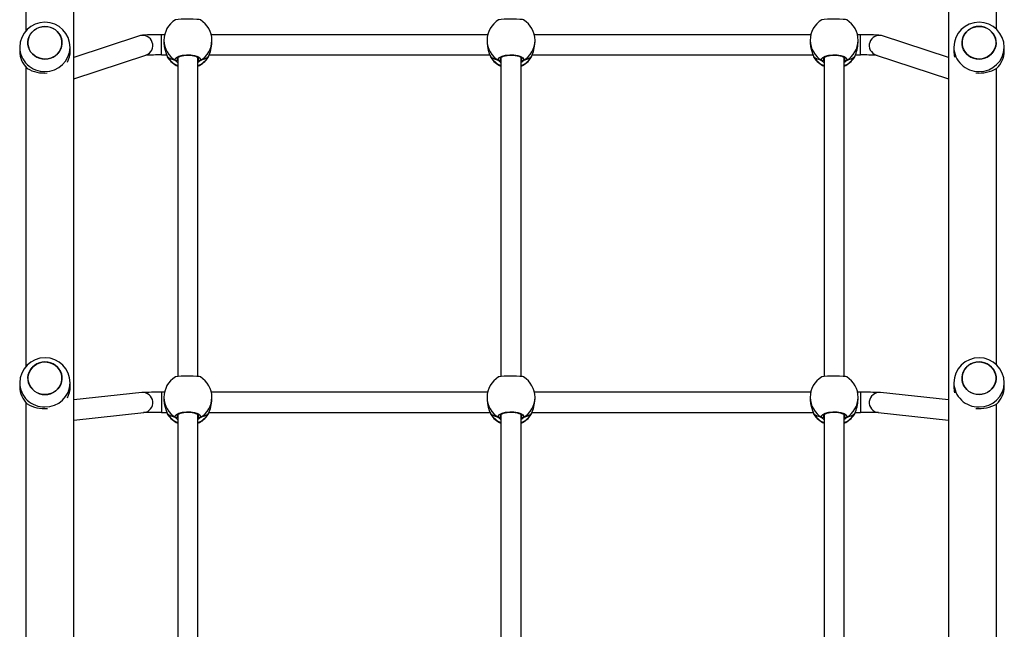
# Model space of a CAD drawing. Units: millimetres. Extents: x -4538 to 343585, y -3372 to 7073.
# Drawn here: x 1883 to 2663, y 3300 to 3783 of the extents above; entities that cross this region are included whole.
import ezdxf

# ---------------------------------------------------------------- set-up
doc = ezdxf.new("R2010")
doc.units = ezdxf.units.MM
doc.layers.add('Toestel 2D', color=7, linetype='Continuous', lineweight=20)

# ---------------------------------------------------------------- blocks, each defined once
blk = doc.blocks.new('17133')
at = {"color": 7, "linetype": 'Continuous', "lineweight": 25}
for p, q in [((2008.317, 521.699), (2008.317, 616.642)), ((2077.617, 616.642), (2077.617, 521.699)), ((2004.517, 608.18), (2004.517, 584.418)), ((2081.417, 584.581), (2081.417, 608.198)), ((2013.543, 584.048), (2008.317, 582.335)), ((2015.519, 584.136), (2015.283, 584.136)), ((2015.467, 583.693), (2015.467, 583.523)), ((2041.119, 584.136), (2019.215, 584.136)), ((2019.267, 583.523), (2019.267, 583.693)), ((2041.067, 583.693), (2041.067, 583.523)), ((2066.719, 584.136), (2044.815, 584.136)), ((2044.867, 583.523), (2044.867, 583.693)), ((2066.667, 583.693), (2066.667, 583.523)), ((2070.651, 584.136), (2070.415, 584.136)), ((2070.467, 583.523), (2070.467, 583.693)), ((2077.617, 582.335), (2072.391, 584.048)), ((2004.04, 583.141), (2004.04, 582.833)), ((2008.04, 582.833), (2008.04, 583.141)), ((2078.044, 583.144), (2078.044, 582.837)), ((2082.044, 582.837), (2082.044, 583.144)), ((2008.317, 580.651), (2014.041, 582.528)), ((2015.283, 582.536), (2015.691, 582.536)), ((2015.726, 582.433), (2015.727, 582.432)), ((2015.758, 582.369), (2015.769, 582.349)), ((2016.567, 582.33), (2016.567, 557.054)), ((2018.167, 557.053), (2018.167, 582.33)), ((2018.997, 582.412), (2019.007, 582.434)), ((2019.007, 582.433), (2019.008, 582.434)), ((2019.044, 582.536), (2041.291, 582.536)), ((2041.326, 582.433), (2041.327, 582.432)), ((2041.358, 582.369), (2041.369, 582.349)), ((2042.167, 582.33), (2042.167, 557.054)), ((2043.767, 557.053), (2043.767, 582.33)), ((2044.597, 582.412), (2044.607, 582.434)), ((2044.607, 582.433), (2044.608, 582.434)), ((2044.644, 582.536), (2066.891, 582.536)), ((2066.926, 582.433), (2066.927, 582.432)), ((2066.958, 582.369), (2066.969, 582.349)), ((2067.767, 582.33), (2067.767, 557.054)), ((2069.367, 557.053), (2069.367, 582.33)), ((2070.197, 582.412), (2070.207, 582.434)), ((2070.207, 582.433), (2070.208, 582.434)), ((2070.244, 582.536), (2070.651, 582.536)), ((2071.893, 582.528), (2077.617, 580.651)), ((2004.517, 581.594), (2004.517, 557.83)), ((2081.417, 557.995), (2081.417, 581.458)), ((2004.042, 556.554), (2004.042, 556.246)), ((2008.042, 556.246), (2008.042, 556.554)), ((2078.046, 556.557), (2078.046, 556.25)), ((2082.046, 556.25), (2082.046, 556.557)), ((2013.705, 555.783), (2008.317, 555.196)), ((2015.51, 555.803), (2015.283, 555.803)), ((2015.467, 555.401), (2015.467, 555.232)), ((2041.11, 555.803), (2019.224, 555.803)), ((2019.267, 555.232), (2019.267, 555.401)), ((2041.067, 555.401), (2041.067, 555.232)), ((2066.71, 555.803), (2044.824, 555.803)), ((2044.867, 555.232), (2044.867, 555.401)), ((2066.667, 555.401), (2066.667, 555.232)), ((2070.651, 555.803), (2070.424, 555.803)), ((2070.467, 555.232), (2070.467, 555.401)), ((2077.617, 555.196), (2072.229, 555.783)), ((2004.517, 555.009), (2004.517, 531.419)), ((2081.417, 531.41), (2081.417, 554.87)), ((2008.317, 553.587), (2013.878, 554.192)), ((2015.283, 554.203), (2015.706, 554.203)), ((2015.726, 554.142), (2015.727, 554.141)), ((2015.758, 554.078), (2015.769, 554.057)), ((2016.567, 554.039), (2016.567, 528.763)), ((2018.167, 528.762), (2018.167, 554.039)), ((2018.997, 554.12), (2019.007, 554.143)), ((2019.007, 554.141), (2019.008, 554.143)), ((2019.028, 554.203), (2041.306, 554.203)), ((2041.326, 554.142), (2041.327, 554.141)), ((2041.358, 554.078), (2041.369, 554.057)), ((2042.167, 554.039), (2042.167, 528.764)), ((2043.767, 528.761), (2043.767, 554.039)), ((2044.597, 554.12), (2044.607, 554.143)), ((2044.607, 554.141), (2044.608, 554.143)), ((2044.628, 554.203), (2066.906, 554.203)), ((2066.926, 554.142), (2066.927, 554.141)), ((2066.958, 554.078), (2066.969, 554.057)), ((2067.767, 554.039), (2067.767, 528.763)), ((2069.367, 528.762), (2069.367, 554.039)), ((2070.197, 554.12), (2070.207, 554.143)), ((2070.207, 554.141), (2070.208, 554.143)), ((2070.228, 554.203), (2070.651, 554.203)), ((2072.056, 554.192), (2077.617, 553.587))]:
    blk.add_line(p, q, dxfattribs=at)
at = {"color": 8, "linetype": 'Continuous', "lineweight": 25}
for p, q in [((2015.283, 582.536), (2015.283, 584.136)), ((2070.651, 582.536), (2070.651, 584.136)), ((2015.727, 582.432), (2015.736, 582.412)), ((2015.736, 582.412), (2015.758, 582.369)), ((2016.527, 582.27), (2016.54, 582.191)), ((2018.167, 582.157), (2018.194, 582.191)), ((2018.965, 582.336), (2018.997, 582.412)), ((2041.327, 582.432), (2041.336, 582.412)), ((2041.336, 582.412), (2041.358, 582.369)), ((2042.127, 582.27), (2042.14, 582.191)), ((2043.767, 582.157), (2043.794, 582.191)), ((2044.565, 582.336), (2044.597, 582.412)), ((2066.927, 582.432), (2066.936, 582.412)), ((2066.936, 582.412), (2066.958, 582.369)), ((2067.727, 582.27), (2067.74, 582.191)), ((2069.367, 582.157), (2069.394, 582.191)), ((2070.165, 582.336), (2070.197, 582.412)), ((2015.283, 555.803), (2015.283, 554.203)), ((2070.651, 555.803), (2070.651, 554.203)), ((2015.727, 554.141), (2015.736, 554.12)), ((2015.736, 554.12), (2015.758, 554.078)), ((2016.527, 553.978), (2016.54, 553.9)), ((2018.167, 553.865), (2018.194, 553.9)), ((2018.965, 554.045), (2018.997, 554.12)), ((2041.327, 554.141), (2041.336, 554.12)), ((2041.336, 554.12), (2041.358, 554.078)), ((2042.127, 553.978), (2042.14, 553.9)), ((2043.767, 553.865), (2043.794, 553.9)), ((2044.565, 554.045), (2044.597, 554.12)), ((2066.927, 554.141), (2066.936, 554.12)), ((2066.936, 554.12), (2066.958, 554.078)), ((2067.727, 553.978), (2067.74, 553.9)), ((2069.367, 553.865), (2069.394, 553.9)), ((2070.165, 554.045), (2070.197, 554.12))]:
    blk.add_line(p, q, dxfattribs=at)
at = {"color": 7, "linetype": 'Continuous', "lineweight": 25, "flags": 128}
for points in [[(2018.359, 585.311), (2018.271, 585.334), (2018.073, 585.354), (2017.795, 585.367), (2017.471, 585.372), (2017.138, 585.371), (2016.832, 585.363), (2016.584, 585.348), (2016.421, 585.327), (2016.385, 585.311)], [(2043.959, 585.311), (2043.871, 585.334), (2043.673, 585.354), (2043.395, 585.367), (2043.071, 585.372), (2042.738, 585.371), (2042.432, 585.363), (2042.184, 585.348), (2042.021, 585.327), (2041.985, 585.311)], [(2069.559, 585.311), (2069.471, 585.334), (2069.273, 585.354), (2068.995, 585.367), (2068.671, 585.372), (2068.338, 585.371), (2068.032, 585.363), (2067.784, 585.348), (2067.621, 585.327), (2067.585, 585.311)], [(2006.444, 584.734), (2006.651, 584.654), (2006.841, 584.542), (2007.009, 584.402), (2007.15, 584.237), (2007.262, 584.052), (2007.34, 583.852), (2007.382, 583.643), (2007.388, 583.43), (2007.358, 583.219), (2007.291, 583.015), (2007.19, 582.825), (2007.058, 582.653), (2006.898, 582.505), (2006.715, 582.383), (2006.513, 582.292), (2006.298, 582.235), (2006.077, 582.211), (2005.854, 582.223), (2005.637, 582.27), (2005.43, 582.35), (2005.24, 582.462), (2005.072, 582.602), (2004.931, 582.767), (2004.819, 582.952), (2004.741, 583.151), (2004.699, 583.361), (2004.693, 583.574), (2004.723, 583.785), (2004.79, 583.989), (2004.891, 584.179), (2005.023, 584.351), (2005.183, 584.499), (2005.366, 584.62), (2005.568, 584.711), (2005.783, 584.769), (2006.004, 584.793), (2006.227, 584.781), (2006.444, 584.734)], [(2006.04, 584.793), (2005.818, 584.775), (2005.602, 584.723), (2005.398, 584.637), (2005.211, 584.521), (2005.047, 584.376), (2004.91, 584.208), (2004.804, 584.02), (2004.732, 583.819), (2004.695, 583.608), (2004.695, 583.395), (2004.732, 583.185), (2004.804, 582.983), (2004.91, 582.796), (2005.047, 582.627), (2005.211, 582.483), (2005.398, 582.366), (2005.602, 582.281), (2005.818, 582.228), (2006.041, 582.211), (2006.263, 582.228), (2006.479, 582.281), (2006.683, 582.366), (2006.87, 582.483), (2007.034, 582.628), (2007.171, 582.796), (2007.277, 582.983), (2007.349, 583.185), (2007.386, 583.395), (2007.386, 583.609), (2007.349, 583.819), (2007.277, 584.021), (2007.171, 584.208), (2007.034, 584.376), (2006.87, 584.521), (2006.683, 584.637), (2006.479, 584.723), (2006.263, 584.775), (2006.04, 584.793)], [(2080.448, 584.737), (2080.655, 584.657), (2080.845, 584.545), (2081.013, 584.405), (2081.154, 584.24), (2081.266, 584.056), (2081.344, 583.856), (2081.386, 583.646), (2081.392, 583.433), (2081.362, 583.222), (2081.295, 583.019), (2081.194, 582.828), (2081.062, 582.657), (2080.902, 582.508), (2080.719, 582.387), (2080.517, 582.296), (2080.302, 582.238), (2080.081, 582.215), (2079.858, 582.227), (2079.641, 582.273), (2079.434, 582.354), (2079.244, 582.466), (2079.076, 582.606), (2078.935, 582.77), (2078.823, 582.955), (2078.745, 583.155), (2078.703, 583.364), (2078.697, 583.577), (2078.727, 583.789), (2078.794, 583.992), (2078.895, 584.182), (2079.027, 584.354), (2079.187, 584.502), (2079.37, 584.624), (2079.572, 584.715), (2079.787, 584.773), (2080.008, 584.796), (2080.231, 584.784), (2080.448, 584.737)], [(2080.044, 584.796), (2079.822, 584.779), (2079.606, 584.726), (2079.402, 584.641), (2079.215, 584.524), (2079.051, 584.38), (2078.914, 584.211), (2078.808, 584.024), (2078.736, 583.822), (2078.699, 583.612), (2078.699, 583.399), (2078.736, 583.188), (2078.808, 582.987), (2078.914, 582.799), (2079.051, 582.631), (2079.215, 582.486), (2079.402, 582.37), (2079.606, 582.284), (2079.822, 582.232), (2080.045, 582.214), (2080.267, 582.232), (2080.483, 582.284), (2080.687, 582.37), (2080.874, 582.486), (2081.038, 582.631), (2081.175, 582.799), (2081.281, 582.987), (2081.353, 583.188), (2081.39, 583.399), (2081.39, 583.612), (2081.353, 583.822), (2081.281, 584.024), (2081.175, 584.212), (2081.038, 584.38), (2080.874, 584.524), (2080.687, 584.641), (2080.483, 584.726), (2080.267, 584.779), (2080.044, 584.796)], [(2015.283, 584.136), (2015.167, 584.135), (2014.947, 584.134), (2014.735, 584.132), (2014.532, 584.129), (2014.344, 584.124), (2014.173, 584.119), (2014.021, 584.112), (2013.888, 584.104), (2013.765, 584.094), (2013.683, 584.082), (2013.624, 584.071), (2013.543, 584.048)], [(2015.468, 583.523), (2015.467, 583.508), (2015.493, 583.206), (2015.558, 582.92), (2015.647, 582.65), (2015.692, 582.532), (2015.729, 582.432), (2015.736, 582.412)], [(2041.068, 583.523), (2041.067, 583.508), (2041.093, 583.206), (2041.158, 582.92), (2041.247, 582.65), (2041.292, 582.532), (2041.33, 582.432), (2041.336, 582.412)], [(2066.668, 583.523), (2066.667, 583.508), (2066.693, 583.206), (2066.758, 582.92), (2066.847, 582.65), (2066.892, 582.532), (2066.93, 582.432), (2066.936, 582.412)], [(2072.391, 584.048), (2072.307, 584.071), (2072.253, 584.082), (2072.194, 584.091), (2072.109, 584.099), (2071.986, 584.108), (2071.848, 584.115), (2071.68, 584.122), (2071.496, 584.127), (2071.298, 584.131), (2071.089, 584.133), (2070.872, 584.135), (2070.651, 584.136)], [(2015.726, 582.434), (2015.727, 582.433), (2015.727, 582.432)], [(2015.728, 582.434), (2015.738, 582.398), (2015.755, 582.367)], [(2015.728, 582.434), (2015.733, 582.418), (2015.736, 582.412)], [(2016.391, 582.102), (2016.37, 582.225), (2016.463, 582.344), (2016.661, 582.447), (2016.939, 582.519), (2017.263, 582.554), (2017.596, 582.546), (2017.902, 582.497), (2018.15, 582.415), (2018.313, 582.307), (2018.37, 582.186), (2018.342, 582.102)], [(2016.567, 582.12), (2016.53, 582.108), (2016.5, 582.102)], [(2016.5, 582.102), (2016.555, 582.115), (2016.567, 582.119)], [(2016.518, 582.267), (2016.522, 582.282), (2016.544, 582.312), (2016.596, 582.353), (2016.676, 582.395), (2016.781, 582.435), (2016.91, 582.469), (2017.057, 582.495), (2017.216, 582.511), (2017.382, 582.515), (2017.546, 582.509), (2017.704, 582.491), (2017.849, 582.464), (2017.975, 582.428), (2018.079, 582.386), (2018.153, 582.342), (2018.198, 582.303), (2018.215, 582.276), (2018.216, 582.266)], [(2018.167, 582.12), (2018.204, 582.108), (2018.233, 582.102)], [(2018.233, 582.102), (2018.178, 582.115), (2018.167, 582.119)], [(2041.326, 582.434), (2041.327, 582.433), (2041.327, 582.432)], [(2041.328, 582.434), (2041.338, 582.398), (2041.355, 582.367)], [(2041.328, 582.434), (2041.333, 582.418), (2041.336, 582.412)], [(2041.991, 582.102), (2041.97, 582.225), (2042.063, 582.344), (2042.261, 582.447), (2042.539, 582.519), (2042.863, 582.554), (2043.196, 582.546), (2043.502, 582.497), (2043.75, 582.415), (2043.913, 582.307), (2043.97, 582.186), (2043.942, 582.102)], [(2042.167, 582.12), (2042.13, 582.108), (2042.1, 582.102)], [(2042.1, 582.102), (2042.156, 582.115), (2042.167, 582.119)], [(2042.118, 582.267), (2042.122, 582.282), (2042.144, 582.312), (2042.196, 582.353), (2042.276, 582.395), (2042.381, 582.435), (2042.51, 582.469), (2042.657, 582.495), (2042.816, 582.511), (2042.982, 582.515), (2043.146, 582.509), (2043.304, 582.491), (2043.449, 582.464), (2043.575, 582.428), (2043.679, 582.386), (2043.753, 582.342), (2043.798, 582.303), (2043.815, 582.276), (2043.816, 582.266)], [(2043.767, 582.12), (2043.804, 582.108), (2043.833, 582.102)], [(2043.833, 582.102), (2043.778, 582.115), (2043.767, 582.119)], [(2066.926, 582.434), (2066.927, 582.433), (2066.927, 582.432)], [(2066.928, 582.434), (2066.938, 582.398), (2066.955, 582.367)], [(2066.928, 582.434), (2066.933, 582.418), (2066.936, 582.412)], [(2067.591, 582.102), (2067.57, 582.225), (2067.663, 582.344), (2067.861, 582.447), (2068.139, 582.519), (2068.463, 582.554), (2068.796, 582.546), (2069.102, 582.497), (2069.35, 582.415), (2069.513, 582.307), (2069.57, 582.186), (2069.542, 582.102)], [(2067.767, 582.12), (2067.73, 582.108), (2067.701, 582.102)], [(2067.701, 582.102), (2067.756, 582.115), (2067.767, 582.119)], [(2067.718, 582.267), (2067.722, 582.282), (2067.744, 582.312), (2067.796, 582.353), (2067.876, 582.395), (2067.981, 582.435), (2068.11, 582.469), (2068.257, 582.495), (2068.416, 582.511), (2068.582, 582.515), (2068.746, 582.509), (2068.904, 582.491), (2069.049, 582.464), (2069.175, 582.428), (2069.279, 582.386), (2069.353, 582.342), (2069.398, 582.303), (2069.415, 582.276), (2069.416, 582.266)], [(2069.367, 582.12), (2069.404, 582.108), (2069.433, 582.102)], [(2069.433, 582.102), (2069.378, 582.115), (2069.367, 582.119)], [(2006.446, 558.147), (2006.652, 558.067), (2006.842, 557.955), (2007.01, 557.815), (2007.152, 557.65), (2007.263, 557.465), (2007.341, 557.265), (2007.384, 557.056), (2007.39, 556.843), (2007.359, 556.632), (2007.292, 556.428), (2007.191, 556.238), (2007.059, 556.066), (2006.899, 555.918), (2006.716, 555.796), (2006.514, 555.705), (2006.3, 555.648), (2006.078, 555.624), (2005.855, 555.636), (2005.638, 555.683), (2005.431, 555.763), (2005.241, 555.875), (2005.073, 556.015), (2004.932, 556.18), (2004.82, 556.365), (2004.742, 556.564), (2004.7, 556.774), (2004.694, 556.987), (2004.725, 557.198), (2004.791, 557.402), (2004.892, 557.592), (2005.024, 557.764), (2005.184, 557.912), (2005.367, 558.033), (2005.569, 558.124), (2005.784, 558.182), (2006.005, 558.206), (2006.228, 558.194), (2006.446, 558.147)], [(2006.042, 558.206), (2005.819, 558.188), (2005.603, 558.136), (2005.399, 558.05), (2005.212, 557.934), (2005.048, 557.789), (2004.911, 557.621), (2004.805, 557.433), (2004.733, 557.232), (2004.696, 557.021), (2004.696, 556.808), (2004.733, 556.598), (2004.805, 556.396), (2004.912, 556.209), (2005.048, 556.04), (2005.213, 555.896), (2005.399, 555.779), (2005.603, 555.694), (2005.82, 555.641), (2006.042, 555.624), (2006.264, 555.641), (2006.48, 555.694), (2006.684, 555.779), (2006.871, 555.896), (2007.035, 556.041), (2007.172, 556.209), (2007.278, 556.396), (2007.35, 556.598), (2007.387, 556.808), (2007.387, 557.022), (2007.35, 557.232), (2007.278, 557.434), (2007.172, 557.621), (2007.035, 557.789), (2006.871, 557.934), (2006.684, 558.05), (2006.48, 558.136), (2006.264, 558.188), (2006.042, 558.206)], [(2080.45, 558.15), (2080.656, 558.07), (2080.846, 557.958), (2081.014, 557.818), (2081.156, 557.653), (2081.267, 557.469), (2081.345, 557.269), (2081.388, 557.059), (2081.394, 556.846), (2081.363, 556.635), (2081.296, 556.432), (2081.195, 556.241), (2081.063, 556.07), (2080.903, 555.921), (2080.72, 555.8), (2080.518, 555.709), (2080.304, 555.651), (2080.082, 555.628), (2079.859, 555.64), (2079.642, 555.686), (2079.435, 555.767), (2079.245, 555.879), (2079.077, 556.019), (2078.936, 556.183), (2078.824, 556.368), (2078.746, 556.568), (2078.704, 556.777), (2078.698, 556.99), (2078.729, 557.202), (2078.795, 557.405), (2078.896, 557.595), (2079.028, 557.767), (2079.188, 557.916), (2079.371, 558.037), (2079.573, 558.128), (2079.788, 558.186), (2080.009, 558.209), (2080.232, 558.197), (2080.45, 558.15)], [(2080.046, 558.209), (2079.823, 558.192), (2079.607, 558.139), (2079.403, 558.054), (2079.216, 557.937), (2079.052, 557.793), (2078.915, 557.624), (2078.809, 557.437), (2078.737, 557.235), (2078.7, 557.025), (2078.7, 556.812), (2078.737, 556.601), (2078.809, 556.4), (2078.916, 556.212), (2079.052, 556.044), (2079.217, 555.899), (2079.403, 555.783), (2079.607, 555.697), (2079.824, 555.645), (2080.046, 555.627), (2080.268, 555.645), (2080.484, 555.697), (2080.688, 555.783), (2080.875, 555.9), (2081.039, 556.044), (2081.176, 556.212), (2081.282, 556.4), (2081.354, 556.601), (2081.391, 556.812), (2081.391, 557.025), (2081.354, 557.235), (2081.282, 557.437), (2081.176, 557.625), (2081.039, 557.793), (2080.875, 557.937), (2080.688, 558.054), (2080.484, 558.139), (2080.268, 558.192), (2080.046, 558.209)], [(2018.359, 557.02), (2018.271, 557.043), (2018.073, 557.062), (2017.795, 557.075), (2017.471, 557.081), (2017.138, 557.08), (2016.832, 557.071), (2016.584, 557.057), (2016.421, 557.036), (2016.385, 557.02)], [(2043.959, 557.02), (2043.871, 557.043), (2043.673, 557.062), (2043.395, 557.075), (2043.071, 557.081), (2042.738, 557.08), (2042.432, 557.071), (2042.184, 557.057), (2042.021, 557.036), (2041.985, 557.02)], [(2069.559, 557.02), (2069.471, 557.043), (2069.273, 557.062), (2068.995, 557.075), (2068.671, 557.081), (2068.338, 557.08), (2068.032, 557.071), (2067.784, 557.057), (2067.621, 557.036), (2067.585, 557.02)], [(2015.468, 555.232), (2015.467, 555.217), (2015.493, 554.915), (2015.558, 554.628), (2015.647, 554.359), (2015.692, 554.241), (2015.729, 554.141), (2015.736, 554.12)], [(2041.068, 555.232), (2041.067, 555.217), (2041.093, 554.915), (2041.158, 554.628), (2041.247, 554.359), (2041.292, 554.241), (2041.33, 554.141), (2041.336, 554.12)], [(2066.668, 555.232), (2066.667, 555.217), (2066.693, 554.915), (2066.758, 554.628), (2066.847, 554.359), (2066.892, 554.241), (2066.93, 554.141), (2066.936, 554.12)], [(2015.726, 554.143), (2015.727, 554.141), (2015.727, 554.141)], [(2015.728, 554.143), (2015.738, 554.107), (2015.755, 554.076)], [(2015.728, 554.143), (2015.733, 554.127), (2015.736, 554.12)], [(2016.391, 553.811), (2016.37, 553.933), (2016.463, 554.053), (2016.661, 554.155), (2016.939, 554.228), (2017.263, 554.262), (2017.596, 554.254), (2017.902, 554.206), (2018.15, 554.124), (2018.313, 554.016), (2018.37, 553.894), (2018.342, 553.811)], [(2016.518, 553.976), (2016.522, 553.99), (2016.544, 554.02), (2016.596, 554.062), (2016.676, 554.104), (2016.781, 554.144), (2016.91, 554.178), (2017.057, 554.204), (2017.216, 554.219), (2017.382, 554.224), (2017.546, 554.217), (2017.704, 554.2), (2017.849, 554.172), (2017.975, 554.137), (2018.079, 554.095), (2018.153, 554.051), (2018.198, 554.012), (2018.215, 553.985), (2018.216, 553.975)], [(2041.326, 554.143), (2041.327, 554.141), (2041.327, 554.141)], [(2041.328, 554.143), (2041.338, 554.107), (2041.355, 554.076)], [(2041.328, 554.143), (2041.333, 554.127), (2041.336, 554.12)], [(2041.991, 553.811), (2041.97, 553.933), (2042.063, 554.053), (2042.261, 554.155), (2042.539, 554.228), (2042.863, 554.262), (2043.196, 554.254), (2043.502, 554.206), (2043.75, 554.124), (2043.913, 554.016), (2043.97, 553.894), (2043.942, 553.811)], [(2042.118, 553.976), (2042.122, 553.99), (2042.144, 554.02), (2042.196, 554.062), (2042.276, 554.104), (2042.381, 554.144), (2042.51, 554.178), (2042.657, 554.204), (2042.816, 554.219), (2042.982, 554.224), (2043.146, 554.217), (2043.304, 554.2), (2043.449, 554.172), (2043.575, 554.137), (2043.679, 554.095), (2043.753, 554.051), (2043.798, 554.012), (2043.815, 553.985), (2043.816, 553.975)], [(2066.926, 554.143), (2066.927, 554.141), (2066.927, 554.141)], [(2066.928, 554.143), (2066.938, 554.107), (2066.955, 554.076)], [(2066.928, 554.143), (2066.933, 554.127), (2066.936, 554.12)], [(2067.591, 553.811), (2067.57, 553.933), (2067.663, 554.053), (2067.861, 554.155), (2068.139, 554.228), (2068.463, 554.262), (2068.796, 554.254), (2069.102, 554.206), (2069.35, 554.124), (2069.513, 554.016), (2069.57, 553.894), (2069.542, 553.811)], [(2067.718, 553.976), (2067.722, 553.99), (2067.744, 554.02), (2067.796, 554.062), (2067.876, 554.104), (2067.981, 554.144), (2068.11, 554.178), (2068.257, 554.204), (2068.416, 554.219), (2068.582, 554.224), (2068.746, 554.217), (2068.904, 554.2), (2069.049, 554.172), (2069.175, 554.137), (2069.279, 554.095), (2069.353, 554.051), (2069.398, 554.012), (2069.415, 553.985), (2069.416, 553.975)], [(2016.567, 553.829), (2016.53, 553.817), (2016.5, 553.811)], [(2016.5, 553.811), (2016.555, 553.824), (2016.567, 553.828)], [(2018.167, 553.829), (2018.204, 553.817), (2018.233, 553.811)], [(2018.233, 553.811), (2018.178, 553.824), (2018.167, 553.828)], [(2042.167, 553.829), (2042.13, 553.817), (2042.1, 553.811)], [(2042.1, 553.811), (2042.156, 553.824), (2042.167, 553.828)], [(2043.767, 553.829), (2043.804, 553.817), (2043.833, 553.811)], [(2043.833, 553.811), (2043.778, 553.824), (2043.767, 553.828)], [(2067.767, 553.829), (2067.73, 553.817), (2067.701, 553.811)], [(2067.701, 553.811), (2067.756, 553.824), (2067.767, 553.828)], [(2069.367, 553.829), (2069.404, 553.817), (2069.433, 553.811)], [(2069.433, 553.811), (2069.378, 553.824), (2069.367, 553.828)]]:
    blk.add_lwpolyline(points, dxfattribs=at)
at = {"color": 8, "linetype": 'Continuous', "lineweight": 25, "flags": 128}
for points in [[(2016.54, 582.191), (2016.55, 582.176), (2016.567, 582.155)], [(2018.342, 582.102), (2018.213, 581.969), (2018.167, 581.94)], [(2018.194, 582.191), (2018.217, 582.265), (2018.216, 582.266)], [(2019.007, 582.433), (2019.007, 582.433), (2018.997, 582.412)], [(2042.14, 582.191), (2042.15, 582.176), (2042.167, 582.155)], [(2043.942, 582.102), (2043.813, 581.969), (2043.767, 581.94)], [(2043.794, 582.191), (2043.817, 582.265), (2043.816, 582.266)], [(2044.607, 582.433), (2044.607, 582.433), (2044.597, 582.412)], [(2067.74, 582.191), (2067.75, 582.176), (2067.767, 582.155)], [(2069.542, 582.102), (2069.413, 581.969), (2069.367, 581.94)], [(2069.394, 582.191), (2069.417, 582.265), (2069.416, 582.266)], [(2070.207, 582.433), (2070.207, 582.433), (2070.197, 582.412)], [(2016.54, 553.9), (2016.55, 553.885), (2016.567, 553.864)], [(2018.194, 553.9), (2018.217, 553.974), (2018.216, 553.975)], [(2019.007, 554.142), (2019.007, 554.141), (2018.997, 554.12)], [(2042.14, 553.9), (2042.15, 553.885), (2042.167, 553.864)], [(2043.794, 553.9), (2043.817, 553.974), (2043.816, 553.975)], [(2044.607, 554.142), (2044.607, 554.141), (2044.597, 554.12)], [(2067.74, 553.9), (2067.75, 553.885), (2067.767, 553.864)], [(2069.394, 553.9), (2069.417, 553.974), (2069.416, 553.975)], [(2070.207, 554.142), (2070.207, 554.141), (2070.197, 554.12)], [(2018.342, 553.811), (2018.213, 553.678), (2018.167, 553.648)], [(2043.942, 553.811), (2043.813, 553.678), (2043.767, 553.648)], [(2069.542, 553.811), (2069.413, 553.678), (2069.367, 553.648)]]:
    blk.add_lwpolyline(points, dxfattribs=at)
at = {"color": 7, "linetype": 'Continuous', "lineweight": 25}
for centre, radius, start, end in [((2006.04, 583.129), 1.996, 0.08149, 179.63044), ((2017.367, 583.693), 1.9, 121.2696, 180), ((2017.367, 583.693), 1.9, 0, 58.48476), ((2042.967, 583.693), 1.9, 121.2696, 180), ((2042.967, 583.693), 1.9, 0, 58.48476), ((2068.567, 583.693), 1.9, 121.2696, 180), ((2068.567, 583.693), 1.9, 0, 58.48476), ((2080.044, 583.133), 1.996, 0.08174, 179.6302), ((2016.048, 583.711), 3.223, 336.21635, 356.65314), ((2041.648, 583.711), 3.223, 336.21765, 356.65184), ((2067.248, 583.711), 3.223, 336.21798, 356.65384), ((2005.912, 582.841), 1.872, 180.22859, 226.94411), ((2006.196, 582.835), 1.845, 331.96835, 359.95354), ((2079.879, 582.837), 1.834, 180.01326, 195.43929), ((2080.173, 582.844), 1.872, 313.0612, 359.77624), ((2015.099, 561.538), 20.998, 89.49687, 93.06632), ((2017.367, 583.363), 1.9, 212.39181, 245.09894), ((2016.436, 582.197), 0.105, 245.04559, 356.66931), ((2016.446, 582.195), 0.107, 239.49562, 300.50438), ((2016.449, 582.182), 0.0953, 248.29933, 302.79515), ((2017.367, 583.363), 1.9, 294.90106, 327.26398), ((2018.298, 582.197), 0.105, 183.32606, 294.95903), ((2018.288, 582.195), 0.107, 239.4982, 300.5018), ((2018.288, 582.194), 0.107, 239.25403, 300.74597), ((2018.746, 582.49), 0.267, 325.75065, 347.81971), ((2042.967, 583.363), 1.9, 212.39181, 245.09894), ((2042.036, 582.197), 0.105, 245.04559, 356.66931), ((2042.046, 582.195), 0.107, 239.49562, 300.50438), ((2042.049, 582.182), 0.0953, 248.29933, 302.79515), ((2042.967, 583.363), 1.9, 294.90106, 327.26398), ((2043.898, 582.197), 0.105, 183.32136, 294.95564), ((2043.888, 582.195), 0.107, 239.49393, 300.50607), ((2043.888, 582.194), 0.107, 239.24805, 300.75195), ((2044.345, 582.49), 0.268, 325.78634, 347.78402), ((2068.567, 583.363), 1.9, 212.39181, 245.09894), ((2067.636, 582.197), 0.105, 245.04559, 356.66931), ((2067.646, 582.194), 0.107, 239.24805, 300.75195), ((2067.646, 582.195), 0.107, 239.49393, 300.50607), ((2068.567, 583.363), 1.9, 294.90106, 327.26398), ((2069.498, 582.197), 0.105, 183.33069, 294.95441), ((2069.488, 582.195), 0.107, 239.49562, 300.50438), ((2069.488, 582.194), 0.107, 239.24805, 300.75195), ((2069.946, 582.49), 0.267, 325.73313, 347.81266), ((2070.845, 562.052), 20.484, 86.87308, 90.54406), ((2006.004, 583.809), 2.708, 239.62177, 274.649), ((2080.065, 583.865), 2.761, 264.10814, 300.12816), ((2006.042, 556.542), 1.996, 0.08148, 179.63045), ((2080.046, 556.546), 1.996, 0.08173, 179.63019), ((2017.367, 555.401), 1.9, 121.2696, 180), ((2017.367, 555.401), 1.9, 0, 58.48476), ((2042.967, 555.401), 1.9, 121.2696, 180), ((2042.967, 555.401), 1.9, 0, 58.48476), ((2068.567, 555.401), 1.9, 121.2696, 180), ((2068.567, 555.401), 1.9, 0, 58.48476), ((2005.913, 556.254), 1.872, 180.22862, 226.94406), ((2006.197, 556.248), 1.845, 331.88709, 359.95502), ((2079.88, 556.25), 1.834, 180.01065, 195.29635), ((2080.174, 556.257), 1.872, 313.06038, 359.77704), ((2014.898, 524.163), 31.642, 89.30184, 92.16025), ((2071, 521.328), 34.477, 87.95727, 90.58062), ((2006.006, 557.224), 2.71, 239.62948, 274.75968), ((2016.048, 555.42), 3.223, 336.21635, 356.65315), ((2041.648, 555.42), 3.223, 336.21764, 356.65185), ((2067.248, 555.42), 3.223, 336.21797, 356.65384), ((2080.066, 557.278), 2.761, 264.0944, 300.12915), ((2014.986, 506.82), 47.384, 89.64112, 91.36282), ((2017.367, 555.072), 1.9, 212.39181, 245.09894), ((2016.436, 553.906), 0.105, 245.04668, 356.66865), ((2017.367, 555.072), 1.9, 294.90106, 327.26398), ((2018.298, 553.906), 0.105, 183.32673, 294.95794), ((2018.746, 554.199), 0.267, 325.75095, 347.81908), ((2042.967, 555.072), 1.9, 212.39181, 245.09894), ((2042.036, 553.906), 0.105, 245.04668, 356.66865), ((2042.967, 555.072), 1.9, 294.90106, 327.26398), ((2043.898, 553.906), 0.105, 183.32203, 294.95455), ((2044.345, 554.199), 0.268, 325.78663, 347.78339), ((2068.567, 555.072), 1.9, 212.39181, 245.09894), ((2067.636, 553.906), 0.105, 245.04668, 356.66865), ((2068.567, 555.072), 1.9, 294.90106, 327.26398), ((2069.498, 553.906), 0.105, 183.33135, 294.95332), ((2069.946, 554.199), 0.267, 325.73343, 347.81203), ((2070.966, 509.097), 45.107, 88.59102, 90.40075), ((2016.446, 553.902), 0.107, 239.22347, 300.77653), ((2016.446, 553.903), 0.107, 239.49802, 300.50198), ((2018.288, 553.903), 0.107, 239.5006, 300.4994), ((2018.288, 553.903), 0.107, 239.25971, 300.74029), ((2042.046, 553.902), 0.107, 239.22347, 300.77653), ((2042.046, 553.903), 0.107, 239.49802, 300.50198), ((2043.888, 553.903), 0.107, 239.49633, 300.50367), ((2043.888, 553.903), 0.107, 239.25373, 300.74627), ((2067.646, 553.903), 0.107, 239.25373, 300.74627), ((2067.646, 553.903), 0.107, 239.49633, 300.50367), ((2069.488, 553.903), 0.107, 239.49802, 300.50198), ((2069.488, 553.903), 0.107, 239.25373, 300.74627)]:
    blk.add_arc(centre, radius, start, end, dxfattribs=at)
at = {"color": 8, "linetype": 'Continuous', "lineweight": 25}
for centre, radius, start, end in [((2013.788, 583.287), 0.8, 288.43229, 107.86823), ((2017.311, 583.701), 1.844, 180.24502, 240.08574), ((2017.423, 583.701), 1.844, 299.91512, 359.75412), ((2042.911, 583.701), 1.844, 180.24683, 240.08522), ((2043.023, 583.701), 1.844, 299.91337, 359.75459), ((2068.511, 583.701), 1.844, 180.24541, 240.08663), ((2068.623, 583.701), 1.844, 299.91337, 359.75459), ((2072.146, 583.287), 0.8, 72.13216, 251.56573), ((2005.997, 583.184), 1.957, 181.24694, 271.28025), ((2006.084, 583.185), 1.957, 268.72867, 358.47518), ((2080.001, 583.188), 1.957, 181.24623, 271.28096), ((2080.088, 583.188), 1.957, 268.7288, 358.47539), ((2017.343, 583.403), 1.887, 211.67193, 245.72814), ((2016.903, 582.464), 0.627, 215.29066, 237.57918), ((2017.392, 583.401), 1.885, 294.25451, 328.34706), ((2042.943, 583.403), 1.887, 211.67193, 245.72814), ((2042.502, 582.463), 0.626, 215.27126, 237.59858), ((2042.992, 583.401), 1.885, 294.25451, 328.34706), ((2068.543, 583.403), 1.887, 211.67193, 245.72814), ((2068.102, 582.463), 0.625, 215.25429, 237.61555), ((2068.592, 583.401), 1.885, 294.25327, 328.34667), ((2005.998, 556.597), 1.957, 181.24695, 271.28024), ((2006.085, 556.598), 1.957, 268.72869, 358.47518), ((2080.002, 556.601), 1.957, 181.24624, 271.28096), ((2080.089, 556.601), 1.957, 268.72868, 358.47553), ((2013.788, 554.987), 0.8, 276.4569, 95.97106), ((2017.311, 555.409), 1.844, 180.24504, 240.08572), ((2017.423, 555.409), 1.844, 299.91514, 359.7541), ((2042.911, 555.409), 1.844, 180.24685, 240.08519), ((2043.023, 555.409), 1.844, 299.91339, 359.75457), ((2068.511, 555.409), 1.844, 180.24543, 240.08661), ((2068.623, 555.409), 1.844, 299.91339, 359.75457), ((2072.146, 554.987), 0.8, 84.03053, 263.5432), ((2017.343, 555.111), 1.887, 211.67165, 245.72847), ((2017.392, 555.11), 1.885, 294.25419, 328.34732), ((2042.943, 555.111), 1.887, 211.67165, 245.72847), ((2042.992, 555.11), 1.885, 294.25419, 328.34732), ((2068.543, 555.111), 1.887, 211.67165, 245.72847), ((2068.592, 555.11), 1.885, 294.25295, 328.34693), ((2016.903, 554.173), 0.627, 215.29088, 237.57947), ((2042.502, 554.172), 0.626, 215.27148, 237.59887), ((2068.102, 554.171), 0.625, 215.25451, 237.61584)]:
    blk.add_arc(centre, radius, start, end, dxfattribs=at)
at = {"color": 7, "linetype": 'Continuous', "lineweight": 25}
for centre, start_param, end_param in [((2017.367, 582.872), 3.680771, 4.173211), ((2017.367, 582.872), 3.680771, 4.173211), ((2017.367, 582.872), 5.251567, 5.744007), ((2017.367, 582.872), 5.251567, 5.744007), ((2042.967, 582.872), 3.680771, 4.173211), ((2042.967, 582.872), 3.680771, 4.173211), ((2042.967, 582.872), 5.251567, 5.744007), ((2042.967, 582.872), 5.251567, 5.744007), ((2068.567, 582.872), 3.680771, 4.173211), ((2068.567, 582.872), 3.680771, 4.173211), ((2068.567, 582.872), 5.251567, 5.744007), ((2068.567, 582.872), 5.251567, 5.744007), ((2017.367, 554.581), 3.680771, 4.173211), ((2017.367, 554.581), 3.680771, 4.173211), ((2017.367, 554.581), 5.251567, 5.744007), ((2017.367, 554.581), 5.251567, 5.744007), ((2042.967, 554.581), 3.680771, 4.173211), ((2042.967, 554.581), 3.680771, 4.173211), ((2042.967, 554.581), 5.251567, 5.744007), ((2042.967, 554.581), 5.251567, 5.744007), ((2068.567, 554.581), 3.680771, 4.173211), ((2068.567, 554.581), 3.680771, 4.173211), ((2068.567, 554.581), 5.251567, 5.744007), ((2068.567, 554.581), 5.251567, 5.744007)]:
    blk.add_ellipse(centre, major_axis=(1.9, 0), ratio=0.472331, start_param=start_param, end_param=end_param, dxfattribs=at)
blk = doc.blocks.new('VPL-13-1713-GM')
at = {"layer": 'Toestel 2D', "color": 0, "xscale": 10, "yscale": 10, "zscale": 10}
blk.add_blockref('17133', (-18157.86, -2070.39), dxfattribs=at)

msp = doc.modelspace()

# ---------------------------------------------------------------- block references
msp.add_blockref('VPL-13-1713-GM', (0, 0))

doc.saveas('drawing.dxf')
